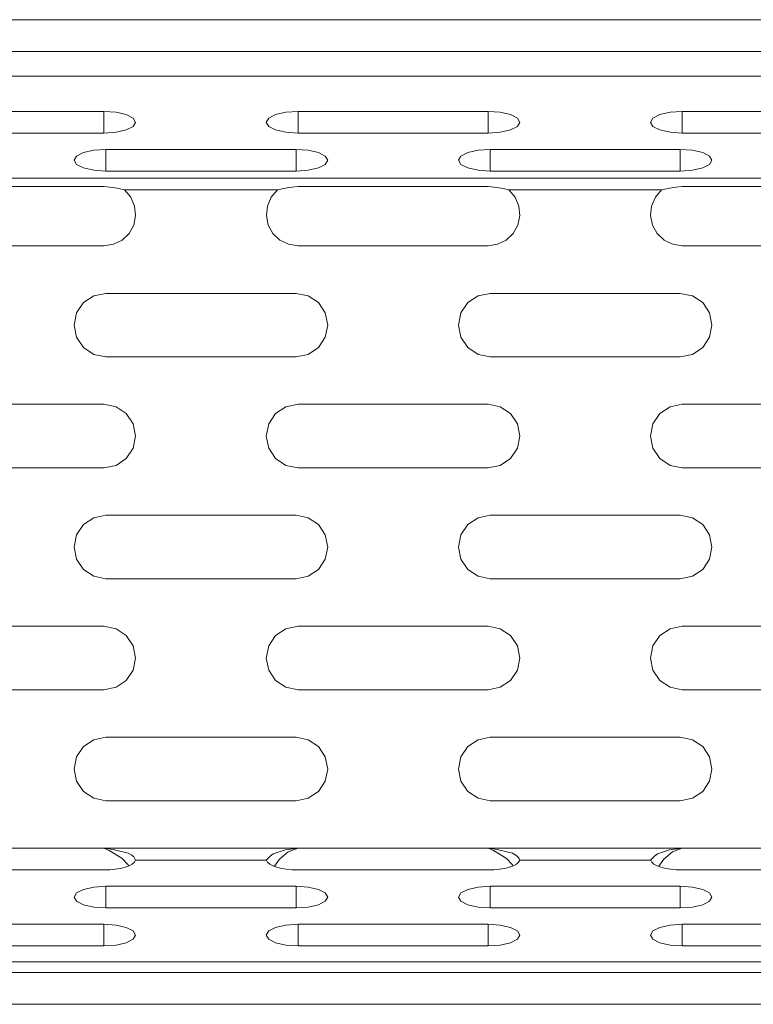
# Model space of a CAD drawing. Units: millimetres. Extents: x 54 to 594, y -420 to -54.
# Drawn here: x 183 to 189, y -218 to -210 of the extents above; entities that cross this region are included whole.
import ezdxf

# ---------------------------------------------------------------- set-up
doc = ezdxf.new("R2010")
doc.units = ezdxf.units.MM
doc.header["$MEASUREMENT"] = 0
doc.layers.add('Lag 1', color=7, linetype='Continuous', lineweight=0)

msp = doc.modelspace()

# ---------------------------------------------------------------- linework, layer by layer
at = {"layer": 'Lag 1', "color": 250, "lineweight": 18, "true_color": 0x1d1d1b}
for p, q in [((177.12, -209.9577), (286.1201, -209.9577)), ((176.995, -210.4041), (286.2448, -210.4041)), ((183.7916, -210.6812), (183.7916, -210.8521)), ((185.3227, -210.6812), (185.3227, -210.8521)), ((186.8227, -210.6812), (186.8227, -210.8521)), ((188.3538, -210.6812), (188.3538, -210.8521)), ((183.8072, -210.9805), (183.8072, -211.1514)), ((185.3072, -210.9805), (185.3072, -211.1514)), ((186.8383, -210.9805), (186.8383, -211.1514)), ((188.3383, -210.9805), (188.3383, -211.1514)), ((176.995, -211.2062), (286.2448, -211.2062)), ((183.9541, -211.3002), (185.1603, -211.3002)), ((186.9852, -211.3002), (188.1914, -211.3002)), ((183.7916, -216.4902), (185.3228, -216.4902)), ((186.8227, -216.4902), (188.3539, -216.4902)), ((184.0404, -216.5842), (185.0738, -216.5842)), ((187.0715, -216.5842), (188.1049, -216.5842)), ((183.8072, -216.9604), (183.8072, -216.7895)), ((185.3072, -216.9604), (185.3072, -216.7895)), ((186.8383, -216.9604), (186.8383, -216.7895)), ((188.3383, -216.9604), (188.3383, -216.7895)), ((183.7916, -217.2597), (183.7916, -217.0888)), ((185.3227, -217.2597), (185.3227, -217.0888)), ((186.8227, -217.2597), (186.8227, -217.0888)), ((188.3538, -217.2597), (188.3538, -217.0888)), ((176.995, -217.3863), (286.2448, -217.3863)), ((286.1199, -217.7202), (177.1199, -217.7202))]:
    msp.add_line(p, q, dxfattribs=at)
for points in [[(286.1199, -210.2078), (286.1199, -210.2078), (177.1201, -210.2078), (177.1201, -210.2078)], [(182.2916, -210.6811), (182.2916, -210.6811), (183.7916, -210.6811), (183.7916, -210.6811)], [(185.3227, -210.6811), (185.3227, -210.6811), (186.8226, -210.6811), (186.8226, -210.6811)], [(188.3538, -210.6811), (188.3538, -210.6811), (189.8537, -210.6811), (189.8537, -210.6811)], [(182.2916, -210.8523), (182.2916, -210.8523), (183.7916, -210.8523), (183.7916, -210.8523)], [(185.3227, -210.8523), (185.3227, -210.8523), (186.8226, -210.8523), (186.8226, -210.8523)], [(188.3538, -210.8523), (188.3538, -210.8523), (189.8537, -210.8523), (189.8537, -210.8523)], [(183.8072, -210.9804), (183.8072, -210.9804), (185.3071, -210.9804), (185.3071, -210.9804)], [(186.8382, -210.9804), (186.8382, -210.9804), (188.3382, -210.9804), (188.3382, -210.9804)], [(183.8072, -211.1516), (183.8072, -211.1516), (185.3071, -211.1516), (185.3071, -211.1516)], [(186.8382, -211.1516), (186.8382, -211.1516), (188.3382, -211.1516), (188.3382, -211.1516)], [(183.7916, -211.2738), (183.7916, -211.2738), (182.2916, -211.2738), (182.2916, -211.2738)], [(186.8226, -211.2738), (186.8226, -211.2738), (185.3227, -211.2738), (185.3227, -211.2738)], [(189.8537, -211.2738), (189.8537, -211.2738), (188.3538, -211.2738), (188.3538, -211.2738)], [(182.2916, -211.7402), (182.2916, -211.7402), (183.7916, -211.7402), (183.7916, -211.7402)], [(185.3227, -211.7402), (185.3227, -211.7402), (186.8226, -211.7402), (186.8226, -211.7402)], [(188.3538, -211.7402), (188.3538, -211.7402), (189.8537, -211.7402), (189.8537, -211.7402)], [(183.8072, -212.1152), (183.8072, -212.1152), (185.3071, -212.1152), (185.3071, -212.1152)], [(186.8382, -212.1152), (186.8382, -212.1152), (188.3382, -212.1152), (188.3382, -212.1152)], [(183.8072, -212.6152), (183.8072, -212.6152), (185.3071, -212.6152), (185.3071, -212.6152)], [(186.8382, -212.6152), (186.8382, -212.6152), (188.3382, -212.6152), (188.3382, -212.6152)], [(182.2916, -212.9901), (182.2916, -212.9901), (183.7916, -212.9901), (183.7916, -212.9901)], [(185.3227, -212.9901), (185.3227, -212.9901), (186.8226, -212.9901), (186.8226, -212.9901)], [(188.3538, -212.9901), (188.3538, -212.9901), (189.8537, -212.9901), (189.8537, -212.9901)], [(182.2916, -213.4902), (182.2916, -213.4902), (183.7916, -213.4902), (183.7916, -213.4902)], [(185.3227, -213.4902), (185.3227, -213.4902), (186.8226, -213.4902), (186.8226, -213.4902)], [(188.3538, -213.4902), (188.3538, -213.4902), (189.8537, -213.4902), (189.8537, -213.4902)], [(183.8072, -213.8651), (183.8072, -213.8651), (185.3071, -213.8651), (185.3071, -213.8651)], [(186.8382, -213.8651), (186.8382, -213.8651), (188.3382, -213.8651), (188.3382, -213.8651)], [(183.8072, -214.3652), (183.8072, -214.3652), (185.3071, -214.3652), (185.3071, -214.3652)], [(186.8382, -214.3652), (186.8382, -214.3652), (188.3382, -214.3652), (188.3382, -214.3652)], [(182.2916, -214.7401), (182.2916, -214.7401), (183.7916, -214.7401), (183.7916, -214.7401)], [(185.3227, -214.7401), (185.3227, -214.7401), (186.8226, -214.7401), (186.8226, -214.7401)], [(188.3538, -214.7401), (188.3538, -214.7401), (189.8537, -214.7401), (189.8537, -214.7401)], [(182.2916, -215.2402), (182.2916, -215.2402), (183.7916, -215.2402), (183.7916, -215.2402)], [(185.3227, -215.2402), (185.3227, -215.2402), (186.8226, -215.2402), (186.8226, -215.2402)], [(188.3538, -215.2402), (188.3538, -215.2402), (189.8537, -215.2402), (189.8537, -215.2402)], [(183.8072, -215.6153), (183.8072, -215.6153), (185.3071, -215.6153), (185.3071, -215.6153)], [(186.8382, -215.6153), (186.8382, -215.6153), (188.3382, -215.6153), (188.3382, -215.6153)], [(183.8072, -216.1151), (183.8072, -216.1151), (185.3071, -216.1151), (185.3071, -216.1151)], [(186.8382, -216.1151), (186.8382, -216.1151), (188.3382, -216.1151), (188.3382, -216.1151)], [(182.2916, -216.4903), (182.2916, -216.4903), (183.7916, -216.4903), (183.7916, -216.4903)], [(185.3227, -216.4903), (185.3227, -216.4903), (186.8226, -216.4903), (186.8226, -216.4903)], [(188.3538, -216.4903), (188.3538, -216.4903), (189.8537, -216.4903), (189.8537, -216.4903)], [(182.2916, -216.6612), (182.2916, -216.6612), (183.7916, -216.6612), (183.7916, -216.6612)], [(185.3227, -216.6612), (185.3227, -216.6612), (186.8226, -216.6612), (186.8226, -216.6612)], [(188.3538, -216.6612), (188.3538, -216.6612), (189.8537, -216.6612), (189.8537, -216.6612)], [(183.8072, -216.7896), (183.8072, -216.7896), (185.3071, -216.7896), (185.3071, -216.7896)], [(186.8382, -216.7896), (186.8382, -216.7896), (188.3382, -216.7896), (188.3382, -216.7896)], [(183.8072, -216.9605), (183.8072, -216.9605), (185.3071, -216.9605), (185.3071, -216.9605)], [(186.8382, -216.9605), (186.8382, -216.9605), (188.3382, -216.9605), (188.3382, -216.9605)], [(182.2916, -217.0888), (182.2916, -217.0888), (183.7916, -217.0888), (183.7916, -217.0888)], [(185.3227, -217.0888), (185.3227, -217.0888), (186.8226, -217.0888), (186.8226, -217.0888)], [(188.3538, -217.0888), (188.3538, -217.0888), (189.8537, -217.0888), (189.8537, -217.0888)], [(182.2916, -217.2597), (182.2916, -217.2597), (183.7916, -217.2597), (183.7916, -217.2597)], [(185.3227, -217.2597), (185.3227, -217.2597), (186.8226, -217.2597), (186.8226, -217.2597)], [(188.3538, -217.2597), (188.3538, -217.2597), (189.8537, -217.2597), (189.8537, -217.2597)], [(177.1201, -217.4703), (177.1201, -217.4703), (286.1199, -217.4703), (286.1199, -217.4703)]]:
    msp.add_open_spline(points, degree=3, dxfattribs=at)
for points, knots in [([(183.7916, -210.8523), (183.7916, -210.8523), (183.8874, -210.8457), (183.8874, -210.8457), (183.8874, -210.8457), (183.9683, -210.8272), (183.9683, -210.8272), (183.9683, -210.8272), (184.0226, -210.7994), (184.0226, -210.7994), (184.0226, -210.7994), (184.0416, -210.7669), (184.0416, -210.7669), (184.0416, -210.7669), (184.0226, -210.734), (184.0226, -210.734), (184.0226, -210.734), (183.9683, -210.7063), (183.9683, -210.7063), (183.9683, -210.7063), (183.8874, -210.6877), (183.8874, -210.6877), (183.8874, -210.6877), (183.7916, -210.6811), (183.7916, -210.6811)], [0, 0, 0, 0, 1, 1, 1, 2, 2, 2, 3, 3, 3, 4, 4, 4, 5, 5, 5, 6, 6, 6, 7, 7, 7, 8, 8, 8, 8]), ([(185.3227, -210.6811), (185.3227, -210.6811), (185.2269, -210.6877), (185.2269, -210.6877), (185.2269, -210.6877), (185.146, -210.7063), (185.146, -210.7063), (185.146, -210.7063), (185.0917, -210.734), (185.0917, -210.734), (185.0917, -210.734), (185.0727, -210.7669), (185.0727, -210.7669), (185.0727, -210.7669), (185.0917, -210.7994), (185.0917, -210.7994), (185.0917, -210.7994), (185.146, -210.8272), (185.146, -210.8272), (185.146, -210.8272), (185.2269, -210.8457), (185.2269, -210.8457), (185.2269, -210.8457), (185.3227, -210.8523), (185.3227, -210.8523)], [0, 0, 0, 0, 1, 1, 1, 2, 2, 2, 3, 3, 3, 4, 4, 4, 5, 5, 5, 6, 6, 6, 7, 7, 7, 8, 8, 8, 8]), ([(186.8226, -210.8523), (186.8226, -210.8523), (186.9184, -210.8457), (186.9184, -210.8457), (186.9184, -210.8457), (186.9994, -210.8272), (186.9994, -210.8272), (186.9994, -210.8272), (187.0536, -210.7994), (187.0536, -210.7994), (187.0536, -210.7994), (187.0727, -210.7669), (187.0727, -210.7669), (187.0727, -210.7669), (187.0536, -210.734), (187.0536, -210.734), (187.0536, -210.734), (186.9994, -210.7063), (186.9994, -210.7063), (186.9994, -210.7063), (186.9184, -210.6877), (186.9184, -210.6877), (186.9184, -210.6877), (186.8226, -210.6811), (186.8226, -210.6811)], [0, 0, 0, 0, 1, 1, 1, 2, 2, 2, 3, 3, 3, 4, 4, 4, 5, 5, 5, 6, 6, 6, 7, 7, 7, 8, 8, 8, 8]), ([(188.3538, -210.6811), (188.3538, -210.6811), (188.2583, -210.6877), (188.2583, -210.6877), (188.2583, -210.6877), (188.177, -210.7063), (188.177, -210.7063), (188.177, -210.7063), (188.1228, -210.734), (188.1228, -210.734), (188.1228, -210.734), (188.1038, -210.7669), (188.1038, -210.7669), (188.1038, -210.7669), (188.1228, -210.7994), (188.1228, -210.7994), (188.1228, -210.7994), (188.177, -210.8272), (188.177, -210.8272), (188.177, -210.8272), (188.2583, -210.8457), (188.2583, -210.8457), (188.2583, -210.8457), (188.3538, -210.8523), (188.3538, -210.8523)], [0, 0, 0, 0, 1, 1, 1, 2, 2, 2, 3, 3, 3, 4, 4, 4, 5, 5, 5, 6, 6, 6, 7, 7, 7, 8, 8, 8, 8]), ([(183.8072, -210.9804), (183.8072, -210.9804), (183.7114, -210.987), (183.7114, -210.987), (183.7114, -210.987), (183.6304, -211.0055), (183.6304, -211.0055), (183.6304, -211.0055), (183.5762, -211.0333), (183.5762, -211.0333), (183.5762, -211.0333), (183.5571, -211.0661), (183.5571, -211.0661), (183.5571, -211.0661), (183.5762, -211.0986), (183.5762, -211.0986), (183.5762, -211.0986), (183.6304, -211.1264), (183.6304, -211.1264), (183.6304, -211.1264), (183.7114, -211.1449), (183.7114, -211.1449), (183.7114, -211.1449), (183.8072, -211.1516), (183.8072, -211.1516)], [0, 0, 0, 0, 1, 1, 1, 2, 2, 2, 3, 3, 3, 4, 4, 4, 5, 5, 5, 6, 6, 6, 7, 7, 7, 8, 8, 8, 8]), ([(185.3071, -211.1516), (185.3071, -211.1516), (185.4029, -211.1449), (185.4029, -211.1449), (185.4029, -211.1449), (185.4838, -211.1264), (185.4838, -211.1264), (185.4838, -211.1264), (185.5381, -211.0986), (185.5381, -211.0986), (185.5381, -211.0986), (185.5571, -211.0661), (185.5571, -211.0661), (185.5571, -211.0661), (185.5381, -211.0333), (185.5381, -211.0333), (185.5381, -211.0333), (185.4838, -211.0055), (185.4838, -211.0055), (185.4838, -211.0055), (185.4029, -210.987), (185.4029, -210.987), (185.4029, -210.987), (185.3071, -210.9804), (185.3071, -210.9804)], [0, 0, 0, 0, 1, 1, 1, 2, 2, 2, 3, 3, 3, 4, 4, 4, 5, 5, 5, 6, 6, 6, 7, 7, 7, 8, 8, 8, 8]), ([(186.8382, -210.9804), (186.8382, -210.9804), (186.7425, -210.987), (186.7425, -210.987), (186.7425, -210.987), (186.6615, -211.0055), (186.6615, -211.0055), (186.6615, -211.0055), (186.6073, -211.0333), (186.6073, -211.0333), (186.6073, -211.0333), (186.5882, -211.0661), (186.5882, -211.0661), (186.5882, -211.0661), (186.6073, -211.0986), (186.6073, -211.0986), (186.6073, -211.0986), (186.6615, -211.1264), (186.6615, -211.1264), (186.6615, -211.1264), (186.7425, -211.1449), (186.7425, -211.1449), (186.7425, -211.1449), (186.8382, -211.1516), (186.8382, -211.1516)], [0, 0, 0, 0, 1, 1, 1, 2, 2, 2, 3, 3, 3, 4, 4, 4, 5, 5, 5, 6, 6, 6, 7, 7, 7, 8, 8, 8, 8]), ([(188.3382, -211.1516), (188.3382, -211.1516), (188.4339, -211.1449), (188.4339, -211.1449), (188.4339, -211.1449), (188.5149, -211.1264), (188.5149, -211.1264), (188.5149, -211.1264), (188.5692, -211.0986), (188.5692, -211.0986), (188.5692, -211.0986), (188.5882, -211.0661), (188.5882, -211.0661), (188.5882, -211.0661), (188.5692, -211.0333), (188.5692, -211.0333), (188.5692, -211.0333), (188.5149, -211.0055), (188.5149, -211.0055), (188.5149, -211.0055), (188.4339, -210.987), (188.4339, -210.987), (188.4339, -210.987), (188.3382, -210.9804), (188.3382, -210.9804)], [0, 0, 0, 0, 1, 1, 1, 2, 2, 2, 3, 3, 3, 4, 4, 4, 5, 5, 5, 6, 6, 6, 7, 7, 7, 8, 8, 8, 8]), ([(183.954, -211.3002), (183.954, -211.3002), (183.9085, -211.2886), (183.9085, -211.2886), (183.9085, -211.2886), (183.8625, -211.2815), (183.8625, -211.2815), (183.8625, -211.2815), (183.7916, -211.2738), (183.7916, -211.2738)], [0, 0, 0, 0, 1, 1, 1, 2, 2, 2, 3, 3, 3, 3]), ([(185.3227, -211.2738), (185.3227, -211.2738), (185.2727, -211.2772), (185.2727, -211.2772), (185.2727, -211.2772), (185.2232, -211.2852), (185.2232, -211.2852), (185.2232, -211.2852), (185.1603, -211.3002), (185.1603, -211.3002)], [0, 0, 0, 0, 1, 1, 1, 2, 2, 2, 3, 3, 3, 3]), ([(186.9851, -211.3002), (186.9851, -211.3002), (186.9398, -211.2886), (186.9398, -211.2886), (186.9398, -211.2886), (186.8935, -211.2815), (186.8935, -211.2815), (186.8935, -211.2815), (186.8226, -211.2738), (186.8226, -211.2738)], [0, 0, 0, 0, 1, 1, 1, 2, 2, 2, 3, 3, 3, 3]), ([(188.3538, -211.2738), (188.3538, -211.2738), (188.3038, -211.2772), (188.3038, -211.2772), (188.3038, -211.2772), (188.2546, -211.2852), (188.2546, -211.2852), (188.2546, -211.2852), (188.1913, -211.3002), (188.1913, -211.3002)], [0, 0, 0, 0, 1, 1, 1, 2, 2, 2, 3, 3, 3, 3]), ([(183.7916, -211.7402), (183.7916, -211.7402), (183.8664, -211.7286), (183.8664, -211.7286), (183.8664, -211.7286), (183.9344, -211.6953), (183.9344, -211.6953), (183.9344, -211.6953), (183.9895, -211.6431), (183.9895, -211.6431), (183.9895, -211.6431), (184.0263, -211.5767), (184.0263, -211.5767), (184.0263, -211.5767), (184.0413, -211.5027), (184.0413, -211.5027), (184.0413, -211.5027), (184.0337, -211.4272), (184.0337, -211.4272), (184.0337, -211.4272), (184.0035, -211.3577), (184.0035, -211.3577), (184.0035, -211.3577), (183.954, -211.3002), (183.954, -211.3002)], [0, 0, 0, 0, 1, 1, 1, 2, 2, 2, 3, 3, 3, 4, 4, 4, 5, 5, 5, 6, 6, 6, 7, 7, 7, 8, 8, 8, 8]), ([(185.1603, -211.3002), (185.1603, -211.3002), (185.1108, -211.3577), (185.1108, -211.3577), (185.1108, -211.3577), (185.0809, -211.4272), (185.0809, -211.4272), (185.0809, -211.4272), (185.0729, -211.5027), (185.0729, -211.5027), (185.0729, -211.5027), (185.0883, -211.5767), (185.0883, -211.5767), (185.0883, -211.5767), (185.1248, -211.6431), (185.1248, -211.6431), (185.1248, -211.6431), (185.1798, -211.6953), (185.1798, -211.6953), (185.1798, -211.6953), (185.2478, -211.7286), (185.2478, -211.7286), (185.2478, -211.7286), (185.3227, -211.7402), (185.3227, -211.7402)], [0, 0, 0, 0, 1, 1, 1, 2, 2, 2, 3, 3, 3, 4, 4, 4, 5, 5, 5, 6, 6, 6, 7, 7, 7, 8, 8, 8, 8]), ([(186.8226, -211.7402), (186.8226, -211.7402), (186.8975, -211.7286), (186.8975, -211.7286), (186.8975, -211.7286), (186.9655, -211.6953), (186.9655, -211.6953), (186.9655, -211.6953), (187.0205, -211.6431), (187.0205, -211.6431), (187.0205, -211.6431), (187.0573, -211.5767), (187.0573, -211.5767), (187.0573, -211.5767), (187.0724, -211.5027), (187.0724, -211.5027), (187.0724, -211.5027), (187.0647, -211.4272), (187.0647, -211.4272), (187.0647, -211.4272), (187.0346, -211.3577), (187.0346, -211.3577), (187.0346, -211.3577), (186.9851, -211.3002), (186.9851, -211.3002)], [0, 0, 0, 0, 1, 1, 1, 2, 2, 2, 3, 3, 3, 4, 4, 4, 5, 5, 5, 6, 6, 6, 7, 7, 7, 8, 8, 8, 8]), ([(188.1913, -211.3002), (188.1913, -211.3002), (188.1418, -211.3577), (188.1418, -211.3577), (188.1418, -211.3577), (188.112, -211.4272), (188.112, -211.4272), (188.112, -211.4272), (188.104, -211.5027), (188.104, -211.5027), (188.104, -211.5027), (188.1194, -211.5767), (188.1194, -211.5767), (188.1194, -211.5767), (188.1559, -211.6431), (188.1559, -211.6431), (188.1559, -211.6431), (188.2109, -211.6953), (188.2109, -211.6953), (188.2109, -211.6953), (188.2789, -211.7286), (188.2789, -211.7286), (188.2789, -211.7286), (188.3538, -211.7402), (188.3538, -211.7402)], [0, 0, 0, 0, 1, 1, 1, 2, 2, 2, 3, 3, 3, 4, 4, 4, 5, 5, 5, 6, 6, 6, 7, 7, 7, 8, 8, 8, 8]), ([(183.8072, -212.1152), (183.8072, -212.1152), (183.7114, -212.1342), (183.7114, -212.1342), (183.7114, -212.1342), (183.6304, -212.1885), (183.6304, -212.1885), (183.6304, -212.1885), (183.5762, -212.2694), (183.5762, -212.2694), (183.5762, -212.2694), (183.5571, -212.3652), (183.5571, -212.3652), (183.5571, -212.3652), (183.5762, -212.461), (183.5762, -212.461), (183.5762, -212.461), (183.6304, -212.5419), (183.6304, -212.5419), (183.6304, -212.5419), (183.7114, -212.5962), (183.7114, -212.5962), (183.7114, -212.5962), (183.8072, -212.6152), (183.8072, -212.6152)], [0, 0, 0, 0, 1, 1, 1, 2, 2, 2, 3, 3, 3, 4, 4, 4, 5, 5, 5, 6, 6, 6, 7, 7, 7, 8, 8, 8, 8]), ([(185.3071, -212.6152), (185.3071, -212.6152), (185.4029, -212.5962), (185.4029, -212.5962), (185.4029, -212.5962), (185.4838, -212.5419), (185.4838, -212.5419), (185.4838, -212.5419), (185.5381, -212.461), (185.5381, -212.461), (185.5381, -212.461), (185.5571, -212.3652), (185.5571, -212.3652), (185.5571, -212.3652), (185.5381, -212.2694), (185.5381, -212.2694), (185.5381, -212.2694), (185.4838, -212.1885), (185.4838, -212.1885), (185.4838, -212.1885), (185.4029, -212.1342), (185.4029, -212.1342), (185.4029, -212.1342), (185.3071, -212.1152), (185.3071, -212.1152)], [0, 0, 0, 0, 1, 1, 1, 2, 2, 2, 3, 3, 3, 4, 4, 4, 5, 5, 5, 6, 6, 6, 7, 7, 7, 8, 8, 8, 8]), ([(186.8382, -212.1152), (186.8382, -212.1152), (186.7425, -212.1342), (186.7425, -212.1342), (186.7425, -212.1342), (186.6615, -212.1885), (186.6615, -212.1885), (186.6615, -212.1885), (186.6073, -212.2694), (186.6073, -212.2694), (186.6073, -212.2694), (186.5882, -212.3652), (186.5882, -212.3652), (186.5882, -212.3652), (186.6073, -212.461), (186.6073, -212.461), (186.6073, -212.461), (186.6615, -212.5419), (186.6615, -212.5419), (186.6615, -212.5419), (186.7425, -212.5962), (186.7425, -212.5962), (186.7425, -212.5962), (186.8382, -212.6152), (186.8382, -212.6152)], [0, 0, 0, 0, 1, 1, 1, 2, 2, 2, 3, 3, 3, 4, 4, 4, 5, 5, 5, 6, 6, 6, 7, 7, 7, 8, 8, 8, 8]), ([(188.3382, -212.6152), (188.3382, -212.6152), (188.4339, -212.5962), (188.4339, -212.5962), (188.4339, -212.5962), (188.5149, -212.5419), (188.5149, -212.5419), (188.5149, -212.5419), (188.5692, -212.461), (188.5692, -212.461), (188.5692, -212.461), (188.5882, -212.3652), (188.5882, -212.3652), (188.5882, -212.3652), (188.5692, -212.2694), (188.5692, -212.2694), (188.5692, -212.2694), (188.5149, -212.1885), (188.5149, -212.1885), (188.5149, -212.1885), (188.4339, -212.1342), (188.4339, -212.1342), (188.4339, -212.1342), (188.3382, -212.1152), (188.3382, -212.1152)], [0, 0, 0, 0, 1, 1, 1, 2, 2, 2, 3, 3, 3, 4, 4, 4, 5, 5, 5, 6, 6, 6, 7, 7, 7, 8, 8, 8, 8]), ([(183.7916, -213.4902), (183.7916, -213.4902), (183.8874, -213.4712), (183.8874, -213.4712), (183.8874, -213.4712), (183.9683, -213.4169), (183.9683, -213.4169), (183.9683, -213.4169), (184.0226, -213.3359), (184.0226, -213.3359), (184.0226, -213.3359), (184.0416, -213.2402), (184.0416, -213.2402), (184.0416, -213.2402), (184.0226, -213.1447), (184.0226, -213.1447), (184.0226, -213.1447), (183.9683, -213.0634), (183.9683, -213.0634), (183.9683, -213.0634), (183.8874, -213.0092), (183.8874, -213.0092), (183.8874, -213.0092), (183.7916, -212.9901), (183.7916, -212.9901)], [0, 0, 0, 0, 1, 1, 1, 2, 2, 2, 3, 3, 3, 4, 4, 4, 5, 5, 5, 6, 6, 6, 7, 7, 7, 8, 8, 8, 8]), ([(185.3227, -212.9901), (185.3227, -212.9901), (185.2269, -213.0092), (185.2269, -213.0092), (185.2269, -213.0092), (185.146, -213.0634), (185.146, -213.0634), (185.146, -213.0634), (185.0917, -213.1447), (185.0917, -213.1447), (185.0917, -213.1447), (185.0727, -213.2402), (185.0727, -213.2402), (185.0727, -213.2402), (185.0917, -213.3359), (185.0917, -213.3359), (185.0917, -213.3359), (185.146, -213.4169), (185.146, -213.4169), (185.146, -213.4169), (185.2269, -213.4712), (185.2269, -213.4712), (185.2269, -213.4712), (185.3227, -213.4902), (185.3227, -213.4902)], [0, 0, 0, 0, 1, 1, 1, 2, 2, 2, 3, 3, 3, 4, 4, 4, 5, 5, 5, 6, 6, 6, 7, 7, 7, 8, 8, 8, 8]), ([(186.8226, -213.4902), (186.8226, -213.4902), (186.9184, -213.4712), (186.9184, -213.4712), (186.9184, -213.4712), (186.9994, -213.4169), (186.9994, -213.4169), (186.9994, -213.4169), (187.0536, -213.3359), (187.0536, -213.3359), (187.0536, -213.3359), (187.0727, -213.2402), (187.0727, -213.2402), (187.0727, -213.2402), (187.0536, -213.1447), (187.0536, -213.1447), (187.0536, -213.1447), (186.9994, -213.0634), (186.9994, -213.0634), (186.9994, -213.0634), (186.9184, -213.0092), (186.9184, -213.0092), (186.9184, -213.0092), (186.8226, -212.9901), (186.8226, -212.9901)], [0, 0, 0, 0, 1, 1, 1, 2, 2, 2, 3, 3, 3, 4, 4, 4, 5, 5, 5, 6, 6, 6, 7, 7, 7, 8, 8, 8, 8]), ([(188.3538, -212.9901), (188.3538, -212.9901), (188.2583, -213.0092), (188.2583, -213.0092), (188.2583, -213.0092), (188.177, -213.0634), (188.177, -213.0634), (188.177, -213.0634), (188.1228, -213.1447), (188.1228, -213.1447), (188.1228, -213.1447), (188.1038, -213.2402), (188.1038, -213.2402), (188.1038, -213.2402), (188.1228, -213.3359), (188.1228, -213.3359), (188.1228, -213.3359), (188.177, -213.4169), (188.177, -213.4169), (188.177, -213.4169), (188.2583, -213.4712), (188.2583, -213.4712), (188.2583, -213.4712), (188.3538, -213.4902), (188.3538, -213.4902)], [0, 0, 0, 0, 1, 1, 1, 2, 2, 2, 3, 3, 3, 4, 4, 4, 5, 5, 5, 6, 6, 6, 7, 7, 7, 8, 8, 8, 8]), ([(183.8072, -213.8651), (183.8072, -213.8651), (183.7114, -213.8842), (183.7114, -213.8842), (183.7114, -213.8842), (183.6304, -213.9384), (183.6304, -213.9384), (183.6304, -213.9384), (183.5762, -214.0196), (183.5762, -214.0196), (183.5762, -214.0196), (183.5571, -214.1151), (183.5571, -214.1151), (183.5571, -214.1151), (183.5762, -214.2109), (183.5762, -214.2109), (183.5762, -214.2109), (183.6304, -214.2919), (183.6304, -214.2919), (183.6304, -214.2919), (183.7114, -214.3461), (183.7114, -214.3461), (183.7114, -214.3461), (183.8072, -214.3652), (183.8072, -214.3652)], [0, 0, 0, 0, 1, 1, 1, 2, 2, 2, 3, 3, 3, 4, 4, 4, 5, 5, 5, 6, 6, 6, 7, 7, 7, 8, 8, 8, 8]), ([(185.3071, -214.3652), (185.3071, -214.3652), (185.4029, -214.3461), (185.4029, -214.3461), (185.4029, -214.3461), (185.4838, -214.2919), (185.4838, -214.2919), (185.4838, -214.2919), (185.5381, -214.2109), (185.5381, -214.2109), (185.5381, -214.2109), (185.5571, -214.1151), (185.5571, -214.1151), (185.5571, -214.1151), (185.5381, -214.0196), (185.5381, -214.0196), (185.5381, -214.0196), (185.4838, -213.9384), (185.4838, -213.9384), (185.4838, -213.9384), (185.4029, -213.8842), (185.4029, -213.8842), (185.4029, -213.8842), (185.3071, -213.8651), (185.3071, -213.8651)], [0, 0, 0, 0, 1, 1, 1, 2, 2, 2, 3, 3, 3, 4, 4, 4, 5, 5, 5, 6, 6, 6, 7, 7, 7, 8, 8, 8, 8]), ([(186.8382, -213.8651), (186.8382, -213.8651), (186.7425, -213.8842), (186.7425, -213.8842), (186.7425, -213.8842), (186.6615, -213.9384), (186.6615, -213.9384), (186.6615, -213.9384), (186.6073, -214.0196), (186.6073, -214.0196), (186.6073, -214.0196), (186.5882, -214.1151), (186.5882, -214.1151), (186.5882, -214.1151), (186.6073, -214.2109), (186.6073, -214.2109), (186.6073, -214.2109), (186.6615, -214.2919), (186.6615, -214.2919), (186.6615, -214.2919), (186.7425, -214.3461), (186.7425, -214.3461), (186.7425, -214.3461), (186.8382, -214.3652), (186.8382, -214.3652)], [0, 0, 0, 0, 1, 1, 1, 2, 2, 2, 3, 3, 3, 4, 4, 4, 5, 5, 5, 6, 6, 6, 7, 7, 7, 8, 8, 8, 8]), ([(188.3382, -214.3652), (188.3382, -214.3652), (188.4339, -214.3461), (188.4339, -214.3461), (188.4339, -214.3461), (188.5149, -214.2919), (188.5149, -214.2919), (188.5149, -214.2919), (188.5692, -214.2109), (188.5692, -214.2109), (188.5692, -214.2109), (188.5882, -214.1151), (188.5882, -214.1151), (188.5882, -214.1151), (188.5692, -214.0196), (188.5692, -214.0196), (188.5692, -214.0196), (188.5149, -213.9384), (188.5149, -213.9384), (188.5149, -213.9384), (188.4339, -213.8842), (188.4339, -213.8842), (188.4339, -213.8842), (188.3382, -213.8651), (188.3382, -213.8651)], [0, 0, 0, 0, 1, 1, 1, 2, 2, 2, 3, 3, 3, 4, 4, 4, 5, 5, 5, 6, 6, 6, 7, 7, 7, 8, 8, 8, 8]), ([(183.7916, -215.2402), (183.7916, -215.2402), (183.8874, -215.2211), (183.8874, -215.2211), (183.8874, -215.2211), (183.9683, -215.1669), (183.9683, -215.1669), (183.9683, -215.1669), (184.0226, -215.0859), (184.0226, -215.0859), (184.0226, -215.0859), (184.0416, -214.9901), (184.0416, -214.9901), (184.0416, -214.9901), (184.0226, -214.8946), (184.0226, -214.8946), (184.0226, -214.8946), (183.9683, -214.8134), (183.9683, -214.8134), (183.9683, -214.8134), (183.8874, -214.7591), (183.8874, -214.7591), (183.8874, -214.7591), (183.7916, -214.7401), (183.7916, -214.7401)], [0, 0, 0, 0, 1, 1, 1, 2, 2, 2, 3, 3, 3, 4, 4, 4, 5, 5, 5, 6, 6, 6, 7, 7, 7, 8, 8, 8, 8]), ([(185.3227, -214.7401), (185.3227, -214.7401), (185.2269, -214.7591), (185.2269, -214.7591), (185.2269, -214.7591), (185.146, -214.8134), (185.146, -214.8134), (185.146, -214.8134), (185.0917, -214.8946), (185.0917, -214.8946), (185.0917, -214.8946), (185.0727, -214.9901), (185.0727, -214.9901), (185.0727, -214.9901), (185.0917, -215.0859), (185.0917, -215.0859), (185.0917, -215.0859), (185.146, -215.1669), (185.146, -215.1669), (185.146, -215.1669), (185.2269, -215.2211), (185.2269, -215.2211), (185.2269, -215.2211), (185.3227, -215.2402), (185.3227, -215.2402)], [0, 0, 0, 0, 1, 1, 1, 2, 2, 2, 3, 3, 3, 4, 4, 4, 5, 5, 5, 6, 6, 6, 7, 7, 7, 8, 8, 8, 8]), ([(186.8226, -215.2402), (186.8226, -215.2402), (186.9184, -215.2211), (186.9184, -215.2211), (186.9184, -215.2211), (186.9994, -215.1669), (186.9994, -215.1669), (186.9994, -215.1669), (187.0536, -215.0859), (187.0536, -215.0859), (187.0536, -215.0859), (187.0727, -214.9901), (187.0727, -214.9901), (187.0727, -214.9901), (187.0536, -214.8946), (187.0536, -214.8946), (187.0536, -214.8946), (186.9994, -214.8134), (186.9994, -214.8134), (186.9994, -214.8134), (186.9184, -214.7591), (186.9184, -214.7591), (186.9184, -214.7591), (186.8226, -214.7401), (186.8226, -214.7401)], [0, 0, 0, 0, 1, 1, 1, 2, 2, 2, 3, 3, 3, 4, 4, 4, 5, 5, 5, 6, 6, 6, 7, 7, 7, 8, 8, 8, 8]), ([(188.3538, -214.7401), (188.3538, -214.7401), (188.2583, -214.7591), (188.2583, -214.7591), (188.2583, -214.7591), (188.177, -214.8134), (188.177, -214.8134), (188.177, -214.8134), (188.1228, -214.8946), (188.1228, -214.8946), (188.1228, -214.8946), (188.1038, -214.9901), (188.1038, -214.9901), (188.1038, -214.9901), (188.1228, -215.0859), (188.1228, -215.0859), (188.1228, -215.0859), (188.177, -215.1669), (188.177, -215.1669), (188.177, -215.1669), (188.2583, -215.2211), (188.2583, -215.2211), (188.2583, -215.2211), (188.3538, -215.2402), (188.3538, -215.2402)], [0, 0, 0, 0, 1, 1, 1, 2, 2, 2, 3, 3, 3, 4, 4, 4, 5, 5, 5, 6, 6, 6, 7, 7, 7, 8, 8, 8, 8]), ([(183.8072, -215.6153), (183.8072, -215.6153), (183.7114, -215.6341), (183.7114, -215.6341), (183.7114, -215.6341), (183.6304, -215.6884), (183.6304, -215.6884), (183.6304, -215.6884), (183.5762, -215.7696), (183.5762, -215.7696), (183.5762, -215.7696), (183.5571, -215.8651), (183.5571, -215.8651), (183.5571, -215.8651), (183.5762, -215.9609), (183.5762, -215.9609), (183.5762, -215.9609), (183.6304, -216.0421), (183.6304, -216.0421), (183.6304, -216.0421), (183.7114, -216.0961), (183.7114, -216.0961), (183.7114, -216.0961), (183.8072, -216.1151), (183.8072, -216.1151)], [0, 0, 0, 0, 1, 1, 1, 2, 2, 2, 3, 3, 3, 4, 4, 4, 5, 5, 5, 6, 6, 6, 7, 7, 7, 8, 8, 8, 8]), ([(185.3071, -216.1151), (185.3071, -216.1151), (185.4029, -216.0961), (185.4029, -216.0961), (185.4029, -216.0961), (185.4838, -216.0421), (185.4838, -216.0421), (185.4838, -216.0421), (185.5381, -215.9609), (185.5381, -215.9609), (185.5381, -215.9609), (185.5571, -215.8651), (185.5571, -215.8651), (185.5571, -215.8651), (185.5381, -215.7696), (185.5381, -215.7696), (185.5381, -215.7696), (185.4838, -215.6884), (185.4838, -215.6884), (185.4838, -215.6884), (185.4029, -215.6341), (185.4029, -215.6341), (185.4029, -215.6341), (185.3071, -215.6153), (185.3071, -215.6153)], [0, 0, 0, 0, 1, 1, 1, 2, 2, 2, 3, 3, 3, 4, 4, 4, 5, 5, 5, 6, 6, 6, 7, 7, 7, 8, 8, 8, 8]), ([(186.8382, -215.6153), (186.8382, -215.6153), (186.7425, -215.6341), (186.7425, -215.6341), (186.7425, -215.6341), (186.6615, -215.6884), (186.6615, -215.6884), (186.6615, -215.6884), (186.6073, -215.7696), (186.6073, -215.7696), (186.6073, -215.7696), (186.5882, -215.8651), (186.5882, -215.8651), (186.5882, -215.8651), (186.6073, -215.9609), (186.6073, -215.9609), (186.6073, -215.9609), (186.6615, -216.0421), (186.6615, -216.0421), (186.6615, -216.0421), (186.7425, -216.0961), (186.7425, -216.0961), (186.7425, -216.0961), (186.8382, -216.1151), (186.8382, -216.1151)], [0, 0, 0, 0, 1, 1, 1, 2, 2, 2, 3, 3, 3, 4, 4, 4, 5, 5, 5, 6, 6, 6, 7, 7, 7, 8, 8, 8, 8]), ([(188.3382, -216.1151), (188.3382, -216.1151), (188.4339, -216.0961), (188.4339, -216.0961), (188.4339, -216.0961), (188.5149, -216.0421), (188.5149, -216.0421), (188.5149, -216.0421), (188.5692, -215.9609), (188.5692, -215.9609), (188.5692, -215.9609), (188.5882, -215.8651), (188.5882, -215.8651), (188.5882, -215.8651), (188.5692, -215.7696), (188.5692, -215.7696), (188.5692, -215.7696), (188.5149, -215.6884), (188.5149, -215.6884), (188.5149, -215.6884), (188.4339, -215.6341), (188.4339, -215.6341), (188.4339, -215.6341), (188.3382, -215.6153), (188.3382, -215.6153)], [0, 0, 0, 0, 1, 1, 1, 2, 2, 2, 3, 3, 3, 4, 4, 4, 5, 5, 5, 6, 6, 6, 7, 7, 7, 8, 8, 8, 8]), ([(184.0403, -216.5842), (184.0403, -216.5842), (184.0366, -216.5731), (184.0366, -216.5731), (184.0366, -216.5731), (184.0265, -216.5583), (184.0265, -216.5583), (184.0265, -216.5583), (184.0112, -216.5438), (184.0112, -216.5438), (184.0112, -216.5438), (183.9839, -216.5279), (183.9839, -216.5279), (183.9839, -216.5279), (183.8638, -216.499), (183.8638, -216.499), (183.8638, -216.499), (183.7916, -216.4903), (183.7916, -216.4903)], [0, 0, 0, 0, 1, 1, 1, 2, 2, 2, 3, 3, 3, 4, 4, 4, 5, 5, 5, 6, 6, 6, 6]), ([(183.9863, -216.6271), (183.9863, -216.6271), (183.9837, -216.6218), (183.9837, -216.6218), (183.9837, -216.6218), (183.9334, -216.567), (183.9334, -216.567), (183.9334, -216.567), (183.8336, -216.507), (183.8336, -216.507), (183.8336, -216.507), (183.7916, -216.4903), (183.7916, -216.4903)], [0, 0, 0, 0, 1, 1, 1, 2, 2, 2, 3, 3, 3, 4, 4, 4, 4]), ([(185.3227, -216.4903), (185.3227, -216.4903), (185.2232, -216.5025), (185.2232, -216.5025), (185.2232, -216.5025), (185.128, -216.535), (185.128, -216.535), (185.128, -216.535), (185.1031, -216.5514), (185.1031, -216.5514), (185.1031, -216.5514), (185.0841, -216.5694), (185.0841, -216.5694), (185.0841, -216.5694), (185.0753, -216.5813), (185.0753, -216.5813), (185.0753, -216.5813), (185.074, -216.5842), (185.074, -216.5842)], [0, 0, 0, 0, 1, 1, 1, 2, 2, 2, 3, 3, 3, 4, 4, 4, 5, 5, 5, 6, 6, 6, 6]), ([(185.3227, -216.4903), (185.3227, -216.4903), (185.2462, -216.5184), (185.2462, -216.5184), (185.2462, -216.5184), (185.1764, -216.5752), (185.1764, -216.5752), (185.1764, -216.5752), (185.1383, -216.6308), (185.1383, -216.6308)], [0, 0, 0, 0, 1, 1, 1, 2, 2, 2, 3, 3, 3, 3]), ([(187.0713, -216.5842), (187.0713, -216.5842), (187.0676, -216.5731), (187.0676, -216.5731), (187.0676, -216.5731), (187.0576, -216.5583), (187.0576, -216.5583), (187.0576, -216.5583), (187.0422, -216.5438), (187.0422, -216.5438), (187.0422, -216.5438), (187.0153, -216.5279), (187.0153, -216.5279), (187.0153, -216.5279), (186.8949, -216.499), (186.8949, -216.499), (186.8949, -216.499), (186.8226, -216.4903), (186.8226, -216.4903)], [0, 0, 0, 0, 1, 1, 1, 2, 2, 2, 3, 3, 3, 4, 4, 4, 5, 5, 5, 6, 6, 6, 6]), ([(187.0174, -216.6271), (187.0174, -216.6271), (187.0147, -216.6218), (187.0147, -216.6218), (187.0147, -216.6218), (186.9645, -216.567), (186.9645, -216.567), (186.9645, -216.567), (186.8647, -216.507), (186.8647, -216.507), (186.8647, -216.507), (186.8226, -216.4903), (186.8226, -216.4903)], [0, 0, 0, 0, 1, 1, 1, 2, 2, 2, 3, 3, 3, 4, 4, 4, 4]), ([(188.3538, -216.4903), (188.3538, -216.4903), (188.2543, -216.5025), (188.2543, -216.5025), (188.2543, -216.5025), (188.159, -216.535), (188.159, -216.535), (188.159, -216.535), (188.1342, -216.5514), (188.1342, -216.5514), (188.1342, -216.5514), (188.1151, -216.5694), (188.1151, -216.5694), (188.1151, -216.5694), (188.1064, -216.5813), (188.1064, -216.5813), (188.1064, -216.5813), (188.1051, -216.5842), (188.1051, -216.5842)], [0, 0, 0, 0, 1, 1, 1, 2, 2, 2, 3, 3, 3, 4, 4, 4, 5, 5, 5, 6, 6, 6, 6]), ([(188.3538, -216.4903), (188.3538, -216.4903), (188.2773, -216.5184), (188.2773, -216.5184), (188.2773, -216.5184), (188.2075, -216.5752), (188.2075, -216.5752), (188.2075, -216.5752), (188.1694, -216.6308), (188.1694, -216.6308)], [0, 0, 0, 0, 1, 1, 1, 2, 2, 2, 3, 3, 3, 3]), ([(183.7916, -216.6612), (183.7916, -216.6612), (183.8373, -216.6596), (183.8373, -216.6596), (183.8373, -216.6596), (183.8815, -216.6554), (183.8815, -216.6554), (183.8815, -216.6554), (183.9225, -216.6485), (183.9225, -216.6485), (183.9225, -216.6485), (183.9593, -216.639), (183.9593, -216.639), (183.9593, -216.639), (183.9905, -216.6276), (183.9905, -216.6276), (183.9905, -216.6276), (184.0149, -216.6141), (184.0149, -216.6141), (184.0149, -216.6141), (184.0316, -216.5996), (184.0316, -216.5996), (184.0316, -216.5996), (184.0403, -216.5842), (184.0403, -216.5842)], [0, 0, 0, 0, 1, 1, 1, 2, 2, 2, 3, 3, 3, 4, 4, 4, 5, 5, 5, 6, 6, 6, 7, 7, 7, 8, 8, 8, 8]), ([(185.074, -216.5842), (185.074, -216.5842), (185.0827, -216.5996), (185.0827, -216.5996), (185.0827, -216.5996), (185.0997, -216.6141), (185.0997, -216.6141), (185.0997, -216.6141), (185.124, -216.6276), (185.124, -216.6276), (185.124, -216.6276), (185.155, -216.639), (185.155, -216.639), (185.155, -216.639), (185.1917, -216.6485), (185.1917, -216.6485), (185.1917, -216.6485), (185.2328, -216.6554), (185.2328, -216.6554), (185.2328, -216.6554), (185.2769, -216.6596), (185.2769, -216.6596), (185.2769, -216.6596), (185.3227, -216.6612), (185.3227, -216.6612)], [0, 0, 0, 0, 1, 1, 1, 2, 2, 2, 3, 3, 3, 4, 4, 4, 5, 5, 5, 6, 6, 6, 7, 7, 7, 8, 8, 8, 8]), ([(186.8226, -216.6612), (186.8226, -216.6612), (186.8684, -216.6596), (186.8684, -216.6596), (186.8684, -216.6596), (186.9126, -216.6554), (186.9126, -216.6554), (186.9126, -216.6554), (186.9539, -216.6485), (186.9539, -216.6485), (186.9539, -216.6485), (186.9904, -216.639), (186.9904, -216.639), (186.9904, -216.639), (187.0216, -216.6276), (187.0216, -216.6276), (187.0216, -216.6276), (187.0459, -216.6141), (187.0459, -216.6141), (187.0459, -216.6141), (187.0626, -216.5996), (187.0626, -216.5996), (187.0626, -216.5996), (187.0713, -216.5842), (187.0713, -216.5842)], [0, 0, 0, 0, 1, 1, 1, 2, 2, 2, 3, 3, 3, 4, 4, 4, 5, 5, 5, 6, 6, 6, 7, 7, 7, 8, 8, 8, 8]), ([(188.1051, -216.5842), (188.1051, -216.5842), (188.1138, -216.5996), (188.1138, -216.5996), (188.1138, -216.5996), (188.1307, -216.6141), (188.1307, -216.6141), (188.1307, -216.6141), (188.1551, -216.6276), (188.1551, -216.6276), (188.1551, -216.6276), (188.186, -216.639), (188.186, -216.639), (188.186, -216.639), (188.2228, -216.6485), (188.2228, -216.6485), (188.2228, -216.6485), (188.2638, -216.6554), (188.2638, -216.6554), (188.2638, -216.6554), (188.308, -216.6596), (188.308, -216.6596), (188.308, -216.6596), (188.3538, -216.6612), (188.3538, -216.6612)], [0, 0, 0, 0, 1, 1, 1, 2, 2, 2, 3, 3, 3, 4, 4, 4, 5, 5, 5, 6, 6, 6, 7, 7, 7, 8, 8, 8, 8]), ([(183.8072, -216.7896), (183.8072, -216.7896), (183.7114, -216.7959), (183.7114, -216.7959), (183.7114, -216.7959), (183.6304, -216.8144), (183.6304, -216.8144), (183.6304, -216.8144), (183.5762, -216.8422), (183.5762, -216.8422), (183.5762, -216.8422), (183.5571, -216.875), (183.5571, -216.875), (183.5571, -216.875), (183.5762, -216.9076), (183.5762, -216.9076), (183.5762, -216.9076), (183.6304, -216.9353), (183.6304, -216.9353), (183.6304, -216.9353), (183.7114, -216.9539), (183.7114, -216.9539), (183.7114, -216.9539), (183.8072, -216.9605), (183.8072, -216.9605)], [0, 0, 0, 0, 1, 1, 1, 2, 2, 2, 3, 3, 3, 4, 4, 4, 5, 5, 5, 6, 6, 6, 7, 7, 7, 8, 8, 8, 8]), ([(185.3071, -216.9605), (185.3071, -216.9605), (185.4029, -216.9539), (185.4029, -216.9539), (185.4029, -216.9539), (185.4838, -216.9353), (185.4838, -216.9353), (185.4838, -216.9353), (185.5381, -216.9076), (185.5381, -216.9076), (185.5381, -216.9076), (185.5571, -216.875), (185.5571, -216.875), (185.5571, -216.875), (185.5381, -216.8422), (185.5381, -216.8422), (185.5381, -216.8422), (185.4838, -216.8144), (185.4838, -216.8144), (185.4838, -216.8144), (185.4029, -216.7959), (185.4029, -216.7959), (185.4029, -216.7959), (185.3071, -216.7896), (185.3071, -216.7896)], [0, 0, 0, 0, 1, 1, 1, 2, 2, 2, 3, 3, 3, 4, 4, 4, 5, 5, 5, 6, 6, 6, 7, 7, 7, 8, 8, 8, 8]), ([(186.8382, -216.7896), (186.8382, -216.7896), (186.7425, -216.7959), (186.7425, -216.7959), (186.7425, -216.7959), (186.6615, -216.8144), (186.6615, -216.8144), (186.6615, -216.8144), (186.6073, -216.8422), (186.6073, -216.8422), (186.6073, -216.8422), (186.5882, -216.875), (186.5882, -216.875), (186.5882, -216.875), (186.6073, -216.9076), (186.6073, -216.9076), (186.6073, -216.9076), (186.6615, -216.9353), (186.6615, -216.9353), (186.6615, -216.9353), (186.7425, -216.9539), (186.7425, -216.9539), (186.7425, -216.9539), (186.8382, -216.9605), (186.8382, -216.9605)], [0, 0, 0, 0, 1, 1, 1, 2, 2, 2, 3, 3, 3, 4, 4, 4, 5, 5, 5, 6, 6, 6, 7, 7, 7, 8, 8, 8, 8]), ([(188.3382, -216.9605), (188.3382, -216.9605), (188.4339, -216.9539), (188.4339, -216.9539), (188.4339, -216.9539), (188.5149, -216.9353), (188.5149, -216.9353), (188.5149, -216.9353), (188.5692, -216.9076), (188.5692, -216.9076), (188.5692, -216.9076), (188.5882, -216.875), (188.5882, -216.875), (188.5882, -216.875), (188.5692, -216.8422), (188.5692, -216.8422), (188.5692, -216.8422), (188.5149, -216.8144), (188.5149, -216.8144), (188.5149, -216.8144), (188.4339, -216.7959), (188.4339, -216.7959), (188.4339, -216.7959), (188.3382, -216.7896), (188.3382, -216.7896)], [0, 0, 0, 0, 1, 1, 1, 2, 2, 2, 3, 3, 3, 4, 4, 4, 5, 5, 5, 6, 6, 6, 7, 7, 7, 8, 8, 8, 8]), ([(183.7916, -217.2597), (183.7916, -217.2597), (183.8874, -217.2531), (183.8874, -217.2531), (183.8874, -217.2531), (183.9683, -217.2346), (183.9683, -217.2346), (183.9683, -217.2346), (184.0226, -217.2068), (184.0226, -217.2068), (184.0226, -217.2068), (184.0416, -217.1743), (184.0416, -217.1743), (184.0416, -217.1743), (184.0226, -217.1414), (184.0226, -217.1414), (184.0226, -217.1414), (183.9683, -217.1137), (183.9683, -217.1137), (183.9683, -217.1137), (183.8874, -217.0951), (183.8874, -217.0951), (183.8874, -217.0951), (183.7916, -217.0888), (183.7916, -217.0888)], [0, 0, 0, 0, 1, 1, 1, 2, 2, 2, 3, 3, 3, 4, 4, 4, 5, 5, 5, 6, 6, 6, 7, 7, 7, 8, 8, 8, 8]), ([(185.3227, -217.0888), (185.3227, -217.0888), (185.2269, -217.0951), (185.2269, -217.0951), (185.2269, -217.0951), (185.146, -217.1137), (185.146, -217.1137), (185.146, -217.1137), (185.0917, -217.1414), (185.0917, -217.1414), (185.0917, -217.1414), (185.0727, -217.1743), (185.0727, -217.1743), (185.0727, -217.1743), (185.0917, -217.2068), (185.0917, -217.2068), (185.0917, -217.2068), (185.146, -217.2346), (185.146, -217.2346), (185.146, -217.2346), (185.2269, -217.2531), (185.2269, -217.2531), (185.2269, -217.2531), (185.3227, -217.2597), (185.3227, -217.2597)], [0, 0, 0, 0, 1, 1, 1, 2, 2, 2, 3, 3, 3, 4, 4, 4, 5, 5, 5, 6, 6, 6, 7, 7, 7, 8, 8, 8, 8]), ([(186.8226, -217.2597), (186.8226, -217.2597), (186.9184, -217.2531), (186.9184, -217.2531), (186.9184, -217.2531), (186.9994, -217.2346), (186.9994, -217.2346), (186.9994, -217.2346), (187.0536, -217.2068), (187.0536, -217.2068), (187.0536, -217.2068), (187.0727, -217.1743), (187.0727, -217.1743), (187.0727, -217.1743), (187.0536, -217.1414), (187.0536, -217.1414), (187.0536, -217.1414), (186.9994, -217.1137), (186.9994, -217.1137), (186.9994, -217.1137), (186.9184, -217.0951), (186.9184, -217.0951), (186.9184, -217.0951), (186.8226, -217.0888), (186.8226, -217.0888)], [0, 0, 0, 0, 1, 1, 1, 2, 2, 2, 3, 3, 3, 4, 4, 4, 5, 5, 5, 6, 6, 6, 7, 7, 7, 8, 8, 8, 8]), ([(188.3538, -217.0888), (188.3538, -217.0888), (188.2583, -217.0951), (188.2583, -217.0951), (188.2583, -217.0951), (188.177, -217.1137), (188.177, -217.1137), (188.177, -217.1137), (188.1228, -217.1414), (188.1228, -217.1414), (188.1228, -217.1414), (188.1038, -217.1743), (188.1038, -217.1743), (188.1038, -217.1743), (188.1228, -217.2068), (188.1228, -217.2068), (188.1228, -217.2068), (188.177, -217.2346), (188.177, -217.2346), (188.177, -217.2346), (188.2583, -217.2531), (188.2583, -217.2531), (188.2583, -217.2531), (188.3538, -217.2597), (188.3538, -217.2597)], [0, 0, 0, 0, 1, 1, 1, 2, 2, 2, 3, 3, 3, 4, 4, 4, 5, 5, 5, 6, 6, 6, 7, 7, 7, 8, 8, 8, 8])]:
    msp.add_open_spline(points, degree=3, knots=knots, dxfattribs=at)

doc.saveas('drawing.dxf')
